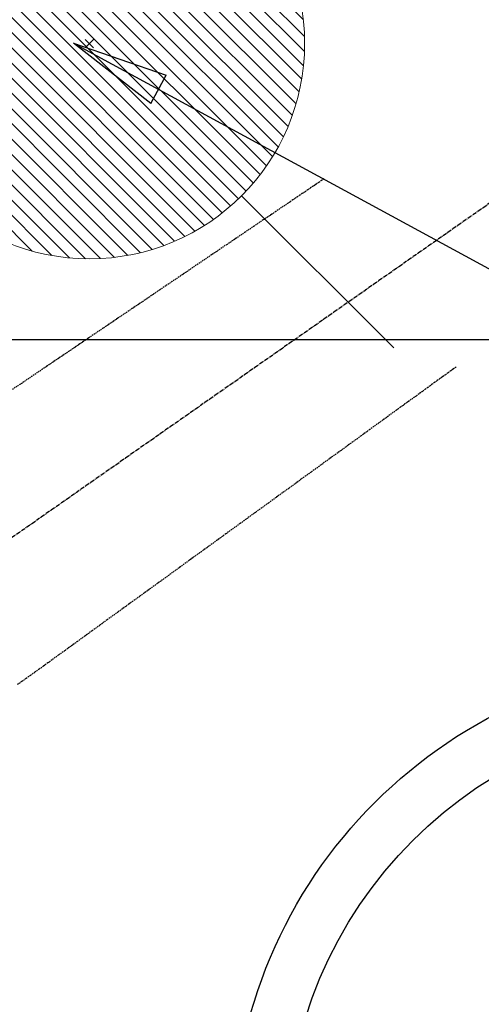
# Model space of a CAD drawing. Units: millimetres. Extents: x -109 to 26472, y -120 to 8847.
# Drawn here: x 16854 to 16940, y 7115 to 7298 of the extents above; entities that cross this region are included whole.
import ezdxf

# ---------------------------------------------------------------- set-up
doc = ezdxf.new("R2010")
doc.units = ezdxf.units.MM
doc.linetypes.add('CENTER2', pattern=[1.125, 0.75, -0.125, 0.125, -0.125])
doc.linetypes.add('HIDDEN', pattern=[0.375, 0.25, -0.125])
for name, color, linetype in [('126-甲板', 2, 'Continuous'), ('150-機器', 8, 'Continuous'), ('160-文字', 254, 'Continuous')]:
    doc.layers.add(name, color=color, linetype=linetype)
doc.styles.add('KH001', font='txt')
doc.dimstyles.new('KH1xx030', dxfattribs={"dimscale": 30, "dimtxt": 2, "dimasz": 0.6, "dimexe": 0.3, "dimexo": 1.2, "dimgap": 0.5, "dimtad": 3, "dimdec": 1, "dimdsep": 46, "dimlunit": 6, "dimtxsty": 'KH001', "dimblk": 'DOT', "dimcen": 1, "dimdle": 1, "dimclrd": 256, "dimclre": 256, "dimclrt": 256, "dimadec": 0, "dimazin": 0, "dimtfac": 1, "dimtdec": 1, "dimtix": 1, "dimtmove": 2, "dimatfit": 3, "dimldrblk": 'CLOSEDBLANK', "dimfxl": 1, "dimtolj": 1, "dimtzin": 0, "dimlwd": -1, "dimlwe": -1, "dimarcsym": 0})

# ---------------------------------------------------------------- blocks, each defined once
blk = doc.blocks.new('F402_H')
at = {"layer": '150-機器', "color": 13, "linetype": 'CENTER2'}
blk.add_line((0, 0), (-244.02, -170.86), dxfattribs=at)
at = {"layer": '150-機器', "color": 13, "linetype": 'HIDDEN'}
for points in [[(-73.36, -25.3), (-73.88, -25.65), (-74.39, -26), (-74.9, -26.34), (-75.41, -26.69), (-75.92, -27.03), (-76.43, -27.38), (-76.94, -27.72), (-77.45, -28.07), (-77.89, -28.36), (-78.32, -28.65), (-78.75, -28.94), (-79.18, -29.24), (-79.78, -29.64), (-80.39, -30.05), (-80.99, -30.46), (-81.6, -30.87), (-82.37, -31.39), (-83.14, -31.91), (-83.92, -32.44), (-84.69, -32.96), (-86.38, -34.1), (-88.06, -35.24), (-89.75, -36.38), (-91.44, -37.52), (-92.39, -38.16), (-93.34, -38.81), (-94.29, -39.45), (-95.24, -40.09), (-96.83, -41.17), (-98.43, -42.25), (-100.02, -43.32), (-101.61, -44.4), (-102.8, -45.2), (-103.98, -46), (-105.17, -46.81), (-106.36, -47.61), (-109.05, -49.43), (-111.74, -51.25), (-114.43, -53.07), (-117.13, -54.89), (-118.8, -56.02), (-120.47, -57.15), (-122.14, -58.28), (-123.82, -59.41), (-125.72, -60.7), (-127.63, -61.99), (-129.53, -63.28), (-131.44, -64.56)], [(-48.87, -60.28), (-49.37, -60.65), (-49.87, -61.01), (-50.37, -61.37), (-50.87, -61.74), (-51.37, -62.1), (-51.87, -62.46), (-52.37, -62.82), (-52.87, -63.18), (-53.29, -63.49), (-53.71, -63.79), (-54.13, -64.1), (-54.55, -64.4), (-55.14, -64.83), (-55.73, -65.26), (-56.32, -65.69), (-56.92, -66.12), (-57.67, -66.66), (-58.43, -67.21), (-59.18, -67.76), (-59.94, -68.31), (-61.59, -69.5), (-63.23, -70.7), (-64.88, -71.89), (-66.53, -73.09), (-67.46, -73.76), (-68.39, -74.44), (-69.32, -75.11), (-70.25, -75.79), (-71.81, -76.91), (-73.36, -78.04), (-74.92, -79.17), (-76.47, -80.3), (-77.63, -81.14), (-78.79, -81.98), (-79.95, -82.82), (-81.11, -83.66), (-83.74, -85.57), (-86.38, -87.48), (-89.01, -89.38), (-91.64, -91.29), (-93.27, -92.48), (-94.91, -93.66), (-96.54, -94.84), (-98.18, -96.03), (-100.04, -97.38), (-101.9, -98.73), (-103.76, -100.08), (-105.63, -101.43), (-107.64, -102.89), (-109.66, -104.35), (-111.67, -105.81), (-113.69, -107.27), (-115.08, -108.28), (-116.47, -109.29), (-117.86, -110.3), (-119.25, -111.31), (-120.42, -112.15), (-121.58, -113), (-122.74, -113.84), (-123.91, -114.68), (-124.71, -115.27), (-125.52, -115.86), (-126.33, -116.45), (-127.14, -117.03), (-127.95, -117.6), (-128.77, -118.17), (-129.59, -118.74), (-130.4, -119.31)]]:
    blk.add_lwpolyline(points, dxfattribs=at)
blk = doc.blocks.new('_ClosedBlank')
at = {"color": 0, "linetype": 'ByBlock', "lineweight": -2}
for p, q in [((-1, 0.167), (0, 0)), ((-1, 0.167), (-1, -0.167)), ((0, 0), (-1, -0.167))]:
    blk.add_line(p, q, dxfattribs=at)
blk = doc.blocks.new('_Dot')
at = {"color": 0, "linetype": 'ByBlock', "lineweight": -2}
blk.add_line((-0.5, 0), (-1, 0), dxfattribs=at)
at = {"color": 0, "linetype": 'ByBlock', "const_width": 0.5}
blk.add_lwpolyline([(-0.25, 0, 1), (0.25, 0, 1)], format="xyb", close=True, dxfattribs=at)
blk = doc.blocks.new('給湯')
at = {"layer": '160-文字', "color": 4, "linetype": 'Continuous', "lineweight": 20}
for p, q in [((-56.57, 56.57), (-28.28, 28.28)), ((28.28, 28.28), (56.57, 56.57)), ((-39.98, 1.34), (-1.34, 39.98)), ((-39.97, -1.48), (1.48, 39.97)), ((-39.79, -4.12), (4.12, 39.79)), ((-39.76, 4.39), (-4.39, 39.76)), ((-39.45, -6.61), (6.61, 39.45)), ((-39.25, 7.73), (-7.73, 39.25)), ((-38.98, -8.97), (8.97, 38.98)), ((-38.4, -11.22), (11.22, 38.4)), ((-38.31, 11.49), (-11.49, 38.31)), ((-37.71, -13.35), (13.35, 37.7)), ((-36.92, -15.4), (15.4, 36.92)), ((-36.68, 15.96), (-15.96, 36.68)), ((-36.04, -17.35), (17.35, 36.04)), ((-35.08, -19.22), (19.22, 35.08)), ((-34.04, -21), (21, 34.04)), ((-33.29, 22.17), (-22.17, 33.29)), ((-32.93, -22.72), (22.72, 32.92)), ((-31.73, -24.35), (24.35, 31.73)), ((-30.47, -25.92), (25.92, 30.47)), ((-29.13, -27.41), (27.41, 29.13)), ((-27.73, -28.83), (28.83, 27.73)), ((-26.25, -30.18), (30.18, 26.25)), ((-24.7, -31.46), (31.46, 24.7)), ((-23.08, -32.67), (32.67, 23.08)), ((-21.39, -33.8), (33.8, 21.39)), ((-19.61, -34.86), (34.86, 19.61)), ((-17.76, -35.84), (35.84, 17.76)), ((-15.83, -36.73), (36.73, 15.83)), ((-13.81, -37.54), (37.54, 13.81)), ((-11.69, -38.25), (38.25, 11.69)), ((-9.47, -38.86), (38.86, 9.47)), ((-7.14, -39.36), (39.36, 7.14)), ((-4.68, -39.73), (39.72, 4.68)), ((-2.07, -39.95), (39.95, 2.07)), ((0.77, 0.77), (-0.77, -0.77)), ((-0.77, 0.77), (0.77, -0.77)), ((0.71, -39.99), (39.99, -0.71)), ((3.7, -39.83), (39.83, -3.7)), ((6.97, -39.39), (39.39, -6.97)), ((10.62, -38.56), (38.56, -10.62)), ((14.89, -37.12), (37.12, -14.89)), ((20.49, -34.35), (34.35, -20.49)), ((-56.57, -56.57), (-28.28, -28.28)), ((28.28, -28.28), (56.57, -56.57))]:
    blk.add_line(p, q, dxfattribs=at)
blk.add_circle((0, 0), 40, dxfattribs=at)

msp = doc.modelspace()

# ---------------------------------------------------------------- linework, layer by layer
at = {"layer": '126-甲板'}
msp.add_lwpolyline([(16594.17, 7238.19), (17374.17, 7238.19, -0.414214), (17384.17, 7228.19), (17384.17, 6813.19, -0.414214), (17374.17, 6803.19), (16594.17, 6803.19, -0.414214), (16584.17, 6813.19), (16584.17, 7228.19, -0.414214)], format="xyb", close=True, dxfattribs=at)
at = {"layer": '150-機器', "color": 13}
for radius in [90.5, 80.5]:
    msp.add_circle((16984.17, 7088.19), radius, dxfattribs=at)

# ---------------------------------------------------------------- block references
at = {"layer": '150-機器'}
msp.add_blockref('F402_H', (16984.16, 7293.4), dxfattribs=at)
at = {"layer": '160-文字', "xscale": -1}
msp.add_blockref('給湯', (16867.15, 7293.21), dxfattribs=at)

# ---------------------------------------------------------------- leaders
at = {"layer": '160-文字', "annotation_type": 0, "has_hookline": 1, "hookline_direction": 0}
for points, text_width in [([(16644.2, 7293.27), (17017.11, 5696.63), (17035.11, 5696.63)], 1009.95), ([(16764.2, 7281.27), (17415.28, 5978.53), (17433.28, 5978.53)], 1266.09)]:
    msp.add_leader(points, dimstyle='KH1xx030', override={"dimgap": 0.5, "dimtad": 1}, dxfattribs=dict(at, text_width=text_width))
at = {"layer": '160-文字'}
msp.add_leader([(16864.19, 7293.27), (18060.6, 6643.96)], dimstyle='KH1xx030', override={"dimgap": 0.5, "dimtad": 1}, dxfattribs=at)

doc.saveas('drawing.dxf')
